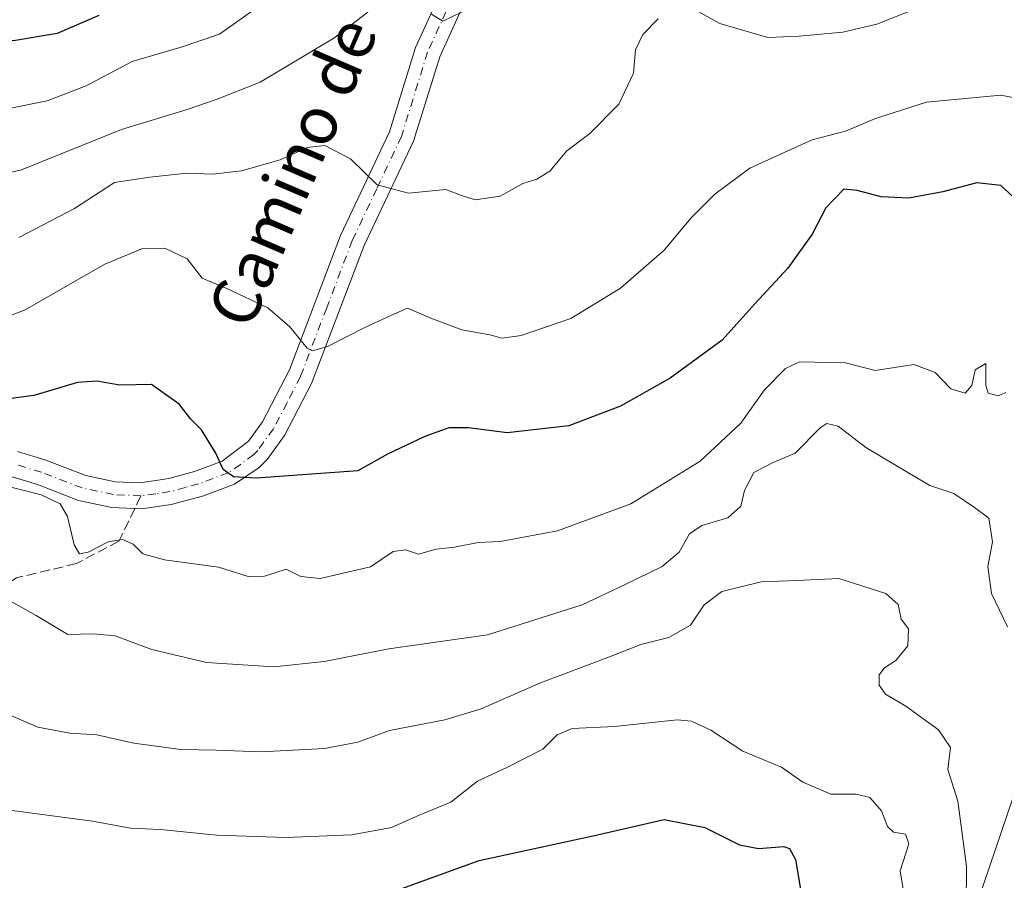
# Model space of a CAD drawing. Units: metres. Extents: x 627915 to 631385, y 4729616 to 4731993.
# Drawn here: x 629054 to 629219, y 4731358 to 4731502 of the extents above; entities that cross this region are included whole.
import ezdxf
from ezdxf.enums import TextEntityAlignment as Align

# ---------------------------------------------------------------- set-up
doc = ezdxf.new("R2010")
doc.units = ezdxf.units.M
doc.header["$MEASUREMENT"] = 0
doc.linetypes.add('DGN Style 3', pattern=[2.307223458686699, 1.648016756204785, -0.6592067024819142])
doc.linetypes.add('DGN Style 4', pattern=[2.6384748266838614, 1.318413404963828, -0.6592067024819142, 0.001648016756204785, -0.6592067024819142])
for name, color, linetype, lineweight in [('Arbolado forestal CxS', 92, 'Continuous', 0), ('Camino Cxs', 7, 'Continuous', 0), ('Camino eje', 30, 'DGN Style 4', 13), ('Curva de nivel maestra', 30, 'Continuous', 30), ('Curva de nivel normal', 30, 'Continuous', 0), ('Matorral CxS', 135, 'Continuous', 0), ('Senda', 7, 'DGN Style 3', 0), ('Senda no paivmentada conexión', 7, 'DGN Style 3', 0), ('Texto cartográfico', 7, 'Continuous', 0)]:
    doc.layers.add(name, color=color, linetype=linetype, lineweight=lineweight)
doc.styles.add('Style-Arial', font='txt')

msp = doc.modelspace()

# ---------------------------------------------------------------- linework, layer by layer
at = {"layer": 'Arbolado forestal CxS', "color": 92, "linetype": 'Continuous', "lineweight": 0}
for points in [[(629046.4370999997, 4731179.362500001, 875.823900000003), (629074.5761000002, 4731171.1965, 869.2770000000019), (629099.7232999997, 4731180.7393, 866.1977000000044), (629123.8327000003, 4731206.1361, 860.2593999999954), (629144.3620999996, 4731222.546900001, 857.3582000000025), (629165.5142999999, 4731264.3847, 864.8950000000042), (629176.6919, 4731298.975500001, 859.7213000000047), (629188.4713000003, 4731310.079299999, 854.75), (629205.2096999995, 4731325.757099999, 846.3070000000008), (629227.6930999998, 4731391.9955, 832.3549000000058), (629266.9890999999, 4731387.8125, 815.3674000000028), (629277.0970999999, 4731394.314300001, 811.5837999999932), (629280.3855, 4731414.726299999, 810.0485999999946), (629297.6320000002, 4731427.6831, 804.2532000000066)], [(629227.6930999998, 4731391.9955, 832.3549000000058), (629205.2096999995, 4731325.757099999, 846.3070000000008), (629188.4713000003, 4731310.079299999, 854.75), (629176.6919, 4731298.975500001, 859.7213000000047), (629165.5142999999, 4731264.3847, 864.8950000000042), (629144.3620999996, 4731222.546900001, 857.3582000000025), (629123.8327000003, 4731206.1361, 860.2593999999954), (629099.7232999997, 4731180.7393, 866.1977000000044), (629074.5761000002, 4731171.1965, 869.2770000000019), (629046.4370999997, 4731179.362500001, 875.823900000003), (629033.0614999998, 4731194.2017, 877.9213000000019), (629017.1765000002, 4731195.8749, 879.0114999999934), (629002.1272999998, 4731190.019900001, 880.2774999999965), (628984.5691000001, 4731182.4921, 883.0047000000051), (628966.1754999999, 4731164.090100001, 885.7529000000068), (628945.2732999995, 4731151.544500001, 889.8454000000056), (628919.3552999999, 4731149.8717, 894.3482999999978), (628883.4036999998, 4731126.451099999, 900.0840000000027), (628854.9773000004, 4731108.886299999, 906.9474000000046), (628848.2883000001, 4731108.0503, 908.8885000000009), (628846.6158999996, 4731094.666300001, 908.7045999999974), (628854.1404999997, 4731069.5735, 910.5060999999987)]]:
    msp.add_polyline3d(points, dxfattribs=at)
at = {"layer": 'Camino Cxs', "color": 7, "linetype": 'Continuous', "lineweight": 0}
for points in [[(629054.1101000002, 4731429.840100001, 837.0023999999976), (629058.8601000002, 4731428.420100001, 836.5810999999959), (629065.5701000001, 4731425.8201, 832.9502999999969), (629070.4901000002, 4731424.800100001, 831.5016999999935), (629074.6901000004, 4731424.5801, 831.6680999999954), (629079.4401000004, 4731425.3201, 832.8438000000025), (629083.7701000003, 4731426.4801, 832.5757000000012), (629088.3800999997, 4731428.220100001, 830.2189999999973), (629092.8000999996, 4731431.5601, 829.5363999999972), (629095.1501000002, 4731434.800100001, 826.5347999999941), (629099.6501000002, 4731443.550100001, 823.934500000003), (629108.2001, 4731466.040100001, 820.0774999999995), (629116.4001000002, 4731483.420100001, 817.2563999999985), (629120.8000999996, 4731497.5601, 815.0421999999963), (629128.3701, 4731514.100099999, 810.8558000000049)], [(629054.1101000002, 4731429.840100001, 837.0023999999976), (629058.8601000002, 4731428.420100001, 836.5810999999959), (629065.5701000001, 4731425.8201, 832.9502999999969), (629070.4901000002, 4731424.800100001, 831.5016999999935), (629074.6901000004, 4731424.5801, 831.6680999999954), (629079.4401000004, 4731425.3201, 832.8438000000025), (629083.7701000003, 4731426.4801, 832.5757000000012), (629088.3800999997, 4731428.220100001, 830.2189999999973), (629092.8000999996, 4731431.5601, 829.5363999999972), (629095.1501000002, 4731434.800100001, 826.5347999999941), (629099.6501000002, 4731443.550100001, 823.934500000003), (629108.2001, 4731466.040100001, 820.0774999999995), (629116.4001000002, 4731483.420100001, 817.2563999999985), (629120.8000999996, 4731497.5601, 815.0421999999963), (629128.3701, 4731514.100099999, 810.8558000000049)], [(629130.9501, 4731509.5101, 815.5090999999958), (629124.8300999999, 4731495.9801, 815.4127000000008), (629120.4301000005, 4731481.850099999, 816.7268999999943), (629112.1801000005, 4731464.340100001, 820.6416999999929), (629103.3800999997, 4731441.2601, 825.2200000000012), (629098.8400999998, 4731432.530099999, 825.744000000006), (629095.9200999998, 4731428.5001, 829.457899999994), (629094.5701000001, 4731427.1501, 829.5071999999927), (629090.4901000002, 4731424.390100001, 829.9337999999989), (629085.1001000004, 4731422.360099999, 831.233600000007), (629079.8400999998, 4731420.970100001, 832.0375000000058), (629074.9001000002, 4731420.2401, 831.3445000000065), (629069.9301000005, 4731420.5001, 831.1493000000046), (629064.3400999998, 4731421.6601, 834.3793000000006), (629057.4501, 4731424.3301, 839.2075000000042), (629053.2401000002, 4731425.590100001, 839.2320000000036)], [(629130.9501, 4731509.5101, 815.5090999999958), (629124.8300999999, 4731495.9801, 815.4127000000008), (629120.4301000005, 4731481.850099999, 816.7268999999943), (629112.1801000005, 4731464.340100001, 820.6416999999929), (629103.3800999997, 4731441.2601, 825.2200000000012), (629098.8400999998, 4731432.530099999, 825.744000000006), (629095.9200999998, 4731428.5001, 829.457899999994), (629094.5701000001, 4731427.1501, 829.5071999999927), (629090.4901000002, 4731424.390100001, 829.9337999999989), (629085.1001000004, 4731422.360099999, 831.233600000007), (629079.8400999998, 4731420.970100001, 832.0375000000058), (629074.9001000002, 4731420.2401, 831.3445000000065), (629069.9301000005, 4731420.5001, 831.1493000000046), (629064.3400999998, 4731421.6601, 834.3793000000006), (629057.4501, 4731424.3301, 839.2075000000042), (629053.2401000002, 4731425.590100001, 839.2320000000036)]]:
    msp.add_polyline3d(points, dxfattribs=at)
at = {"layer": 'Camino eje', "color": 30, "linetype": 'DGN Style 4', "lineweight": 13}
msp.add_polyline3d([(629125.8750999998, 4731503.5351, 816.0838999999978), (629122.8151000004, 4731496.770099999, 813.5341000000044), (629118.4151, 4731482.6351, 815.9054000000033), (629114.2901, 4731473.880100001, 817.6398000000045), (629110.1901000004, 4731465.190099999, 820.0592000000034), (629105.9151, 4731453.9451, 823.1757999999973), (629101.5151000004, 4731442.405099999, 823.7485000000015), (629099.2651000004, 4731438.030099999, 824.4934999999969), (629096.9951, 4731433.665100001, 825.0258999999934), (629094.3601000002, 4731430.030099999, 828.6579999999958), (629093.6851000005, 4731429.3551, 828.7633999999962), (629091.4751000004, 4731427.6851, 828.3758999999991), (629089.4351000005, 4731426.3051, 829.4309999999969), (629084.4351000005, 4731424.420100001, 831.6747999999934), (629082.2701000003, 4731423.840100001, 832.3395000000019), (629079.6401000004, 4731423.145099999, 831.1355999999942), (629077.2651000004, 4731422.7751, 830.0001000000047), (629074.7950999998, 4731422.4101, 829.7387000000017), (629070.2100999998, 4731422.6501, 830.0213999999978), (629064.9550999999, 4731423.7401, 833.2437000000064), (629058.1551000001, 4731426.3751, 837.1441999999952), (629053.6750999996, 4731427.715100001, 837.2859000000027)], dxfattribs=at)
at = {"layer": 'Curva de nivel maestra', "color": 30, "linetype": 'Continuous', "lineweight": 30, "flags": 128}
for points, elevation in [([(629067.7699999996, 4731502.9101), (629060.7699999996, 4731499.890100001), (629053.4299999997, 4731498.6601), (629047.0999999996, 4731498.7401), (629041.0999999996, 4731498.1801), (629035.0999999996, 4731497.220100001), (629028.4299999997, 4731497.440099999), (629020.0999999996, 4731497.2401), (629015.4400000004, 4731496.550100001), (629011.1399999997, 4731497.880100001), (629000.7800000003, 4731503.0701)], 800), ([(629222.1799999997, 4731471.3201), (629218.8300000001, 4731474.4001), (629214.7800000003, 4731474.860099999), (629209.1100000005, 4731473.370100001), (629203.4100000003, 4731472.3101), (629198.7999999998, 4731472.530099999), (629194.7300000006, 4731473.5701), (629192.5099999999, 4731473.790100001), (629189.5199999996, 4731470.700099999), (629187.2400000002, 4731466.280099999), (629183.1500000004, 4731460.590100001), (629177.5999999996, 4731454.610099999), (629172.1299999999, 4731448.520099999), (629163.4400000004, 4731442.1501), (629155.1100000005, 4731437.4301), (629146.4400000004, 4731434.1801), (629136.1100000005, 4731432.970100001), (629129.6699999999, 4731433.840100001), (629126.3700000001, 4731433.8301), (629122.3700000001, 4731432.390100001), (629116.0700000003, 4731429.390100001), (629111.0999999996, 4731426.590100001), (629094.0899999999, 4731425.390100001), (629090.2999999998, 4731425.600099999), (629088.5899999999, 4731426.850099999), (629087.3300000001, 4731429.600099999), (629084.9299999997, 4731433.4901), (629083.1600000003, 4731435.2601), (629081.1900000004, 4731437.7601), (629076.5899999999, 4731441.0801), (629071.25, 4731440.950099999), (629067.4000000004, 4731441.640100001), (629064.1699999999, 4731441.4301), (629056.8700000001, 4731439.2401), (629047.1200000001, 4731437.940099999)], 825), ([(629117.9000000004, 4731356.4101), (629131.4400000004, 4731361.360099999), (629150.7800000003, 4731365.550100001), (629162.4400000004, 4731368.1801), (629169.2400000002, 4731366.840100001), (629175.0599999997, 4731363.970100001), (629178.25, 4731363.3301), (629182.4699999997, 4731363.670100001), (629183.4500000002, 4731363.340100001), (629184.4199999999, 4731361.5001), (629185.29, 4731356.550100001)], 850)]:
    msp.add_lwpolyline(points, dxfattribs=dict(at, elevation=elevation))
at = {"layer": 'Curva de nivel normal', "color": 30, "linetype": 'Continuous', "lineweight": 0, "flags": 128}
for points, elevation in [([(629096, 4731505.440099999), (629087.9699999997, 4731499.7601), (629081.5599999997, 4731497.5801), (629073.3099999997, 4731495.200099999), (629065.6200000001, 4731491.110099999), (629059.0800000001, 4731488.610099999), (629051.5800000001, 4731487.090100001), (629032.9199999999, 4731484.7501), (629021.4800000006, 4731484.9801), (629015.0899999999, 4731484.700099999), (629010.0700000003, 4731485.670100001), (629001.7199999997, 4731488.6601), (628994.1500000004, 4731492.3201), (628984.9299999997, 4731496.100099999), (628976.2699999996, 4731499.780099999), (628967.3600000005, 4731502.170100001), (628960.8600000005, 4731504.2301)], 805), ([(629204.54, 4731504.030099999), (629198.0599999997, 4731501.450099999), (629192.3499999996, 4731500.100099999), (629185.0499999998, 4731499.420100001), (629179.79, 4731499.220100001), (629171.7699999996, 4731501.5801), (629168.1299999999, 4731503.5801)], 815), ([(629112.8099999997, 4731503.4801), (629107.0999999996, 4731499.100099999), (629094.7699999996, 4731491.7401), (629087.54, 4731488.880100001), (629082.54, 4731487.1601), (629071.54, 4731483.8201), (629054.7699999996, 4731477.0601), (629043.9100000003, 4731474.530099999)], 810), ([(629161.4000000004, 4731502.3301), (629158.8799999999, 4731499.720100001), (629157.6299999999, 4731497.120100001), (629157.2999999998, 4731493.220100001), (629154.8499999996, 4731488.0601), (629149.9600000001, 4731483.100099999), (629146.1200000001, 4731480.210100001), (629143.2599999999, 4731476.840100001), (629141.1100000005, 4731475.460100001), (629138.7800000003, 4731474.7301), (629134.9800000006, 4731472.640100001), (629130.79, 4731471.9901), (629128.4900000002, 4731472.7501), (629125.8399999999, 4731473.770099999), (629119.6299999999, 4731473.120100001), (629114.3799999999, 4731474.540100001), (629109.8700000001, 4731478.860099999), (629105.5800000001, 4731481.140100001), (629102.6799999997, 4731480.780099999), (629098.0999999996, 4731478.690099999), (629091.6100000005, 4731476.9001), (629086.7999999998, 4731476.340100001), (629082.5199999996, 4731476.470100001), (629076.29, 4731475.8101), (629070.3399999999, 4731474.9101), (629063.6699999999, 4731470.540100001), (629054.3600000005, 4731465.7301)], 815), ([(629128.5899999999, 4731503.5101), (629125.3600000005, 4731501.960100001), (629123.4500000002, 4731503.130100001)], 810), ([(629048.7699999996, 4731451.0101), (629055.4299999997, 4731453.590100001), (629068.7699999996, 4731461.2401), (629075.04, 4731463.870100001), (629078.8200000003, 4731463.9001), (629082.5499999998, 4731462.140100001), (629085.0700000003, 4731458.920100001), (629089.1799999997, 4731457.1801), (629096.0499999998, 4731453.9101), (629099.7300000006, 4731450.7301), (629102.6500000004, 4731447.1601), (629103.5499999998, 4731446.7301), (629106.0499999998, 4731447.420100001), (629112.4299999997, 4731450.6601), (629116.7699999996, 4731452.670100001), (629119.4299999997, 4731453.880100001), (629123.3399999999, 4731452.170100001), (629128.5199999996, 4731450.2601), (629133.2400000002, 4731449.380100001), (629135.2999999998, 4731448.8201), (629138.4600000001, 4731449.290100001), (629146.7800000003, 4731452.1501), (629155.1100000005, 4731457.2301), (629162.4400000004, 4731463.600099999), (629166.9800000006, 4731469.0001), (629170.9199999999, 4731472.960100001), (629176.7699999996, 4731477.3201), (629181.9400000004, 4731479.640100001), (629187.2400000002, 4731482.090100001), (629192.7800000003, 4731483.5001), (629197.8399999999, 4731485.630100001), (629206.3499999996, 4731488.350099999), (629218.8399999999, 4731489.530099999), (629230.7800000003, 4731487.2501)], 820), ([(629219.6399999997, 4731439.7501), (629218.3499999996, 4731439.1601), (629216.7000000002, 4731439.640100001), (629216.2800000003, 4731440.960100001), (629216.3099999997, 4731444.590100001), (629214.5, 4731443.520099999), (629213.9800000006, 4731440.920100001), (629212.8300000001, 4731439.630100001), (629210.4400000004, 4731440.370100001), (629207.8399999999, 4731443.0801), (629204.2400000002, 4731444.420100001), (629197.7800000003, 4731443.4301), (629192.7800000003, 4731444.7301), (629185.1100000005, 4731444.880100001), (629182.7800000003, 4731443.780099999), (629179.2199999997, 4731440.200099999), (629175.2599999999, 4731434.590100001), (629168.4400000004, 4731428.2401), (629156.8300000001, 4731421.0601), (629144.5899999999, 4731416.540100001), (629134.9699999997, 4731414.780099999), (629131.29, 4731414.600099999), (629127.3399999999, 4731413.8201), (629124.2300000006, 4731413.470100001), (629121.2999999998, 4731412.6601), (629119.0999999996, 4731413.380100001), (629117.0599999997, 4731413.0801), (629113.25, 4731410.520099999), (629104.8200000003, 4731408.600099999), (629101.5700000003, 4731408.9101), (629099.0999999996, 4731410.1501), (629095.4900000002, 4731408.9801), (629092.7699999996, 4731408.9301), (629087.7699999996, 4731410.4801), (629078.75, 4731411.690099999), (629075.0999999996, 4731412.710100001), (629073.4699999997, 4731414.340100001), (629071.6799999997, 4731415.100099999), (629069.2800000003, 4731414.720100001), (629065.9699999997, 4731413.0101), (629064.5, 4731412.700099999), (629063.6299999999, 4731414.2301), (629062.4900000002, 4731418.9801), (629061.2800000003, 4731421.110099999), (629058.0800000001, 4731422.5801), (629051.29, 4731424.3101)], 830), ([(629219.9299999997, 4731400.470100001), (629217.2300000006, 4731406.0701), (629216.6600000003, 4731410.590100001), (629217.4199999999, 4731414.720100001), (629216.7999999998, 4731418.700099999), (629214.4199999999, 4731420.470100001), (629210.9199999999, 4731422.800100001), (629206.9100000003, 4731424.1601), (629203.25, 4731426.350099999), (629196.1900000004, 4731430.5001), (629191.5700000003, 4731434.0801), (629189.6900000004, 4731434.5601), (629188.6399999997, 4731433.9001), (629184.3899999997, 4731429.590100001), (629180.6600000003, 4731427.9901), (629177.4600000001, 4731426.360099999), (629175.8700000001, 4731423.300100001), (629175.2699999996, 4731420.6801), (629173.1200000001, 4731418.7301), (629168.7300000006, 4731417.470100001), (629166.7000000002, 4731416.0601), (629164.9500000002, 4731412.9801), (629162.0800000001, 4731410.600099999), (629155.7800000003, 4731407.520099999), (629148.7100000001, 4731404.1501), (629132.8499999996, 4731399.120100001), (629116.3399999999, 4731396.8101), (629105.4600000001, 4731394.700099999), (629097.04, 4731393.800100001), (629085.7699999996, 4731394.5001), (629076.6200000001, 4731396.6601), (629070.4900000002, 4731398.960100001), (629066.8399999999, 4731399.3101), (629062.54, 4731399.190099999), (629057.2400000002, 4731402.4001), (629052.0599999997, 4731405.3101)], 835), ([(629212.9299999997, 4731346.590100001), (629213.0800000001, 4731360.390100001), (629211.5899999999, 4731371.2601), (629209.9400000004, 4731376.590100001), (629210.4000000004, 4731380.280099999), (629208.3899999997, 4731383.2301), (629202.9100000003, 4731387.170100001), (629199.5, 4731389.220100001), (629198.4199999999, 4731390.700099999), (629198.4600000001, 4731392.420100001), (629199.3200000003, 4731393.600099999), (629201.2100000001, 4731394.860099999), (629203.25, 4731397.3201), (629203.3399999999, 4731400.1501), (629202.1500000004, 4731401.780099999), (629201.6399999997, 4731404.210100001), (629199.54, 4731406.040100001), (629191.6600000003, 4731408.600099999), (629184.6500000004, 4731408.270099999), (629178.6600000003, 4731408.040100001), (629172.1100000005, 4731406.4001), (629169.1100000005, 4731404.1501), (629166.8499999996, 4731400.7601), (629163.2300000006, 4731398.720100001), (629158.5300000003, 4731397.5001), (629153.2800000003, 4731395.4301), (629141.6900000004, 4731391.100099999), (629131.7800000003, 4731386.7501), (629125.6799999997, 4731384.880100001), (629116.4299999997, 4731383.100099999), (629111.0999999996, 4731381.1801), (629105.5599999997, 4731380.0801), (629094.9299999997, 4731379.5601), (629087.4100000003, 4731379.8201), (629081.4900000002, 4731379.9301), (629073.6200000001, 4731380.9901), (629067.4299999997, 4731382.4001), (629062.8700000001, 4731382.690099999), (629057.54, 4731383.6801), (629051.7199999997, 4731386.210100001)], 840), ([(629203.3099999997, 4731351.460100001), (629201.9500000002, 4731359.600099999), (629203.4199999999, 4731364.1501), (629202.8399999999, 4731365.7601), (629200.8200000003, 4731366.0701), (629199.8399999999, 4731367.020099999), (629198.8499999996, 4731369.670100001), (629196.8799999999, 4731371.9001), (629194.6100000005, 4731372.420100001), (629190.3200000003, 4731372.450099999), (629185.6600000003, 4731374.470100001), (629182.1100000005, 4731376.950099999), (629175.5999999996, 4731379.670100001), (629170.2400000002, 4731383.1801), (629167.0099999999, 4731384.700099999), (629164.6299999999, 4731384.9101), (629154.1299999999, 4731383.790100001), (629147.04, 4731383.4301), (629144.5099999999, 4731382.370100001), (629142.0999999996, 4731380.0101), (629136.1900000004, 4731376.960100001), (629131.1900000004, 4731374.640100001), (629126.7000000002, 4731371.100099999), (629121.4199999999, 4731368.9101), (629116.7699999996, 4731366.860099999), (629110.0999999996, 4731365.630100001), (629099.0999999996, 4731365.200099999), (629087.4299999997, 4731365.600099999), (629078.0800000001, 4731366.540100001), (629073.0199999996, 4731366.7301), (629066.7000000002, 4731367.9001), (629052.7800000003, 4731369.780099999)], 845)]:
    msp.add_lwpolyline(points, dxfattribs=dict(at, elevation=elevation))
at = {"layer": 'Matorral CxS', "color": 135, "linetype": 'Continuous', "lineweight": 0}
for points in [[(629046.4370999997, 4731179.362500001, 875.823900000003), (629074.5761000002, 4731171.1965, 869.2770000000019), (629099.7232999997, 4731180.7393, 866.1977000000044), (629123.8327000003, 4731206.1361, 860.2593999999954), (629144.3620999996, 4731222.546900001, 857.3582000000025), (629165.5142999999, 4731264.3847, 864.8950000000042), (629176.6919, 4731298.975500001, 859.7213000000047), (629188.4713000003, 4731310.079299999, 854.75), (629205.2096999995, 4731325.757099999, 846.3070000000008), (629227.6930999998, 4731391.9955, 832.3549000000058), (629266.9890999999, 4731387.8125, 815.3674000000028), (629277.0970999999, 4731394.314300001, 811.5837999999932), (629280.3855, 4731414.726299999, 810.0485999999946), (629297.6320000002, 4731427.6831, 804.2532000000066)], [(629228.1546999998, 4731147.846700001, 836.6765000000014), (629214.4014999997, 4731138.1917, 839.843599999993), (629182.9331, 4731128.8917, 848.2425999999978), (629169.3979000002, 4731112.027100001, 850.3720999999933), (629158.9694999997, 4731097.781300001, 853.9869999999937), (629140.1651, 4731088.4035, 860.6186000000017), (629110.9682999998, 4731088.283700001, 867.9894999999962), (629091.2062999997, 4731091.5847, 872.4756000000052), (629095.6787, 4731103.898499999, 872.0893999999971), (629090.7493000004, 4731137.3235, 871.7624999999971), (629074.0286999998, 4731158.2345, 874.0996000000014), (629053.9627, 4731161.580499999, 877.0595999999933), (629046.4370999997, 4731179.362500001, 875.823900000003), (629074.5761000002, 4731171.1965, 869.2770000000019), (629099.7232999997, 4731180.7393, 866.1977000000044), (629123.8327000003, 4731206.1361, 860.2593999999954), (629144.3620999996, 4731222.546900001, 857.3582000000025), (629165.5142999999, 4731264.3847, 864.8950000000042), (629176.6919, 4731298.975500001, 859.7213000000047), (629188.4713000003, 4731310.079299999, 854.75), (629205.2096999995, 4731325.757099999, 846.3070000000008), (629227.6930999998, 4731391.9955, 832.3549000000058)]]:
    msp.add_polyline3d(points, dxfattribs=at)
at = {"layer": 'Senda', "color": 7, "linetype": 'DGN Style 3', "lineweight": 0}
msp.add_polyline3d([(629073.7695000004, 4731420.2992, 831.2939000000042), (629071.1199000003, 4731414.8463, 835.5810999999959), (629064.0012999997, 4731411.0755, 840.2845999999992), (629053.9391000001, 4731408.688100001, 845.685500000007), (629047.8636999996, 4731404.642300001, 846.5638000000035), (629037.9156999999, 4731396.136299999, 847.3703999999999), (629028.7619000003, 4731392.4663, 849.7455999999949), (629021.4908999996, 4731381.821900001, 851.012600000002), (629015.1615000004, 4731367.695900001, 856.3579000000027), (629008.3327000003, 4731357.059699999, 859.1646999999939), (629000.6605000002, 4731344.219699999, 862.3478000000032), (628990.7938999999, 4731331.338500001, 862.9299000000028), (628982.6464999998, 4731320.688899999, 863.5543000000034), (628973.6152999997, 4731310.011700001, 866.7606999999989), (628970.9598000003, 4731296.3695, 868.1484000000056)], dxfattribs=at)
at = {"layer": 'Senda no paivmentada conexión', "color": 7, "linetype": 'DGN Style 3', "lineweight": 0, "extrusion": (0.2414009417253598, 0.4968537911659006, 0.833583766359555), "elevation": 2503376.066728955, "flags": 128}
msp.add_lwpolyline([(1501850.172930064, -3776194.928190482), (1501850.172930064, -3776192.11280397)], dxfattribs=at)

# ---------------------------------------------------------------- texts
at = {"layer": 'Texto cartográfico', "color": 7, "linetype": 'Continuous', "lineweight": 0, "style": 'Style-Arial'}
msp.add_text('Camino de Garbiño', height=8, rotation=66.82172209052685, dxfattribs=at).set_placement((629108.7074109556, 4731496.598725639), align=Align.MIDDLE_CENTER)

doc.saveas('drawing.dxf')
